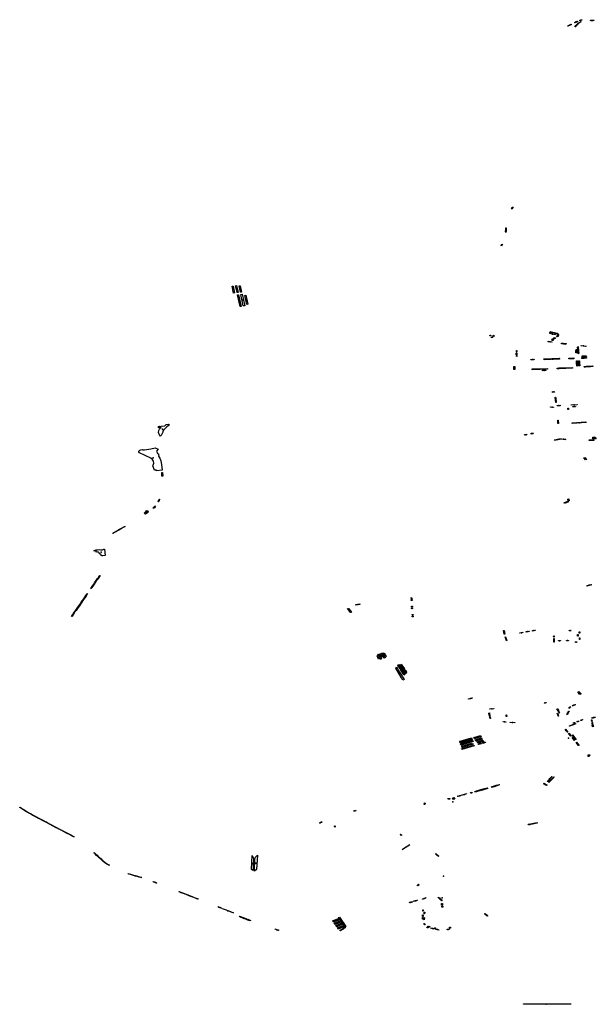
# Model space of a CAD drawing. Extents: x -9.483 to -9.306, y 38.677 to 38.757.
# Drawn here: x -9.483 to -9.449, y 38.695 to 38.753 of the extents above; entities that cross this region are included whole.
import ezdxf

# ---------------------------------------------------------------- set-up
doc = ezdxf.new("R2010")
doc.units = 0

msp = doc.modelspace()

# ---------------------------------------------------------------- linework, layer by layer
at = {"layer": 'estacionamento'}
for points in [[(-9.450027, 38.753101), (-9.450022, 38.753129), (-9.450006, 38.753134), (-9.449909, 38.753161), (-9.449886, 38.753142), (-9.449943, 38.753126), (-9.450027, 38.753101)], [(-9.449176, 38.753126), (-9.449192, 38.753106), (-9.449251, 38.753099), (-9.449343, 38.753088), (-9.449369, 38.7531), (-9.449375, 38.753104), (-9.449398, 38.753122), (-9.449403, 38.753128), (-9.449341, 38.75313), (-9.449258, 38.75313), (-9.449176, 38.753126)], [(-9.450733, 38.752773), (-9.450731, 38.752795), (-9.450538, 38.752893), (-9.450512, 38.752883), (-9.450733, 38.752773)], [(-9.450324, 38.752976), (-9.450327, 38.753004), (-9.450278, 38.753027), (-9.45022, 38.753054), (-9.450176, 38.75307), (-9.450147, 38.753059), (-9.450264, 38.753006), (-9.450324, 38.752976)], [(-9.449967, 38.753047), (-9.449972, 38.753021), (-9.449986, 38.753015), (-9.450028, 38.752993), (-9.450044, 38.752984), (-9.450063, 38.75297), (-9.450099, 38.752942), (-9.450139, 38.75291), (-9.450184, 38.752867), (-9.450224, 38.752819), (-9.450248, 38.752784), (-9.450275, 38.752739), (-9.450303, 38.752736), (-9.4503, 38.752745), (-9.450291, 38.752763), (-9.45026, 38.752811), (-9.450235, 38.752844), (-9.450206, 38.752877), (-9.45016, 38.752921), (-9.450127, 38.752948), (-9.450087, 38.75298), (-9.450061, 38.752998), (-9.450025, 38.753019), (-9.449983, 38.75304), (-9.449967, 38.753047)], [(-9.453933, 38.742171), (-9.453991, 38.74205), (-9.454036, 38.742087), (-9.454, 38.742164), (-9.453933, 38.742171)], [(-9.454366, 38.740668), (-9.454387, 38.74071), (-9.454383, 38.740751), (-9.454377, 38.740823), (-9.454373, 38.740872), (-9.454372, 38.740917), (-9.454369, 38.740954), (-9.454341, 38.740951), (-9.454349, 38.740876), (-9.454353, 38.740821), (-9.454358, 38.740747), (-9.454366, 38.740668)], [(-9.454614, 38.739875), (-9.454639, 38.739909), (-9.454609, 38.739977), (-9.454569, 38.739995), (-9.454614, 38.739875)], [(-9.470357, 38.737121), (-9.47044, 38.737527), (-9.470385, 38.737535), (-9.470295, 38.737129), (-9.470357, 38.737121)], [(-9.470155, 38.73715), (-9.470244, 38.737555), (-9.470185, 38.737565), (-9.470089, 38.737155), (-9.470155, 38.73715)], [(-9.469888, 38.737182), (-9.469944, 38.737178), (-9.470025, 38.73755), (-9.469967, 38.737554), (-9.469888, 38.737182)], [(-9.470063, 38.737027), (-9.46991, 38.736341), (-9.469971, 38.736337), (-9.470124, 38.737019), (-9.470063, 38.737027)], [(-9.469857, 38.737056), (-9.469706, 38.736372), (-9.469786, 38.736365), (-9.469932, 38.737046), (-9.469857, 38.737056)], [(-9.469643, 38.736995), (-9.469528, 38.736466), (-9.469579, 38.736456), (-9.469701, 38.736986), (-9.469643, 38.736995)], [(-9.455244, 38.734626), (-9.455299, 38.734616), (-9.455304, 38.734637), (-9.455251, 38.734645), (-9.455244, 38.734626)], [(-9.455113, 38.734583), (-9.455122, 38.734642), (-9.455069, 38.734647), (-9.455063, 38.734588), (-9.455113, 38.734583)], [(-9.451791, 38.734764), (-9.451462, 38.734695), (-9.451469, 38.734677), (-9.451797, 38.734747), (-9.451791, 38.734764)], [(-9.451365, 38.734563), (-9.451344, 38.734644), (-9.451339, 38.734682), (-9.451342, 38.734699), (-9.451352, 38.734712), (-9.451377, 38.734728), (-9.451419, 38.734741), (-9.451665, 38.734795), (-9.451779, 38.734818), (-9.451763, 38.734862), (-9.451425, 38.73479), (-9.451358, 38.734774), (-9.451327, 38.734755), (-9.451302, 38.734731), (-9.451285, 38.734692), (-9.451284, 38.734662), (-9.451305, 38.734577), (-9.451365, 38.734563)], [(-9.455147, 38.734514), (-9.455206, 38.734503), (-9.455215, 38.734542), (-9.455158, 38.734549), (-9.455144, 38.734515), (-9.455147, 38.734514)], [(-9.451659, 38.734242), (-9.451879, 38.734267), (-9.451875, 38.734292), (-9.451657, 38.734265), (-9.451659, 38.734242)], [(-9.45159, 38.734432), (-9.451606, 38.734347), (-9.451663, 38.734354), (-9.451647, 38.73444), (-9.45159, 38.734432)], [(-9.451632, 38.734434), (-9.451633, 38.734434), (-9.451566, 38.734425), (-9.45158, 38.734336), (-9.45165, 38.734344), (-9.451632, 38.734434)], [(-9.451552, 38.734503), (-9.451461, 38.734493), (-9.451468, 38.734451), (-9.451561, 38.734463), (-9.451552, 38.734503)], [(-9.451535, 38.734509), (-9.451474, 38.7345), (-9.451486, 38.734445), (-9.451546, 38.734453), (-9.451534, 38.734509), (-9.451535, 38.734509)], [(-9.450844, 38.734112), (-9.45096, 38.734126), (-9.451064, 38.734139), (-9.451094, 38.734142), (-9.45109, 38.734186), (-9.451, 38.734175), (-9.450898, 38.734164), (-9.450834, 38.734157), (-9.450844, 38.734112)], [(-9.449649, 38.734012), (-9.449683, 38.733993), (-9.449936, 38.734024), (-9.449963, 38.734051), (-9.449649, 38.734012)], [(-9.453757, 38.7335), (-9.453754, 38.733567), (-9.453753, 38.733603), (-9.453726, 38.733602), (-9.453728, 38.733538), (-9.45373, 38.7335), (-9.453757, 38.7335)], [(-9.453739, 38.733407), (-9.453747, 38.733439), (-9.453753, 38.73346), (-9.453726, 38.733465), (-9.453712, 38.733413), (-9.453739, 38.733407)], [(-9.453747, 38.733755), (-9.453721, 38.733756), (-9.453727, 38.733656), (-9.45375, 38.733656), (-9.453747, 38.733755)], [(-9.450207, 38.733622), (-9.450256, 38.73362), (-9.450256, 38.733749), (-9.450219, 38.733821), (-9.450207, 38.733622)], [(-9.45013, 38.733562), (-9.45014, 38.733702), (-9.450148, 38.733814), (-9.450157, 38.733948), (-9.450131, 38.733979), (-9.450113, 38.733964), (-9.4501, 38.733772), (-9.450095, 38.733695), (-9.45009, 38.733624), (-9.45013, 38.733562)], [(-9.452907, 38.733229), (-9.452697, 38.733237), (-9.452726, 38.733212), (-9.452905, 38.733204), (-9.452907, 38.733229)], [(-9.451731, 38.733221), (-9.452125, 38.733207), (-9.452132, 38.733259), (-9.451901, 38.733267), (-9.451726, 38.733272), (-9.451725, 38.733222), (-9.451731, 38.733221)], [(-9.451583, 38.733277), (-9.451478, 38.73328), (-9.451315, 38.733285), (-9.451197, 38.733289), (-9.451207, 38.733285), (-9.451214, 38.733281), (-9.451217, 38.733275), (-9.451216, 38.733267), (-9.451214, 38.733239), (-9.451589, 38.733227), (-9.45167, 38.733225), (-9.451675, 38.733274), (-9.451583, 38.733277)], [(-9.450368, 38.733267), (-9.45066, 38.733255), (-9.450664, 38.733306), (-9.450365, 38.733315), (-9.450371, 38.733309), (-9.450371, 38.733305), (-9.450368, 38.733267)], [(-9.450202, 38.732842), (-9.450214, 38.73304), (-9.45022, 38.73314), (-9.450166, 38.733143), (-9.450157, 38.732982), (-9.45015, 38.73285), (-9.450202, 38.732842)], [(-9.450079, 38.732845), (-9.450083, 38.732897), (-9.450086, 38.73297), (-9.45009, 38.733022), (-9.450093, 38.733078), (-9.450096, 38.733112), (-9.450098, 38.733143), (-9.450043, 38.733145), (-9.450035, 38.733028), (-9.450025, 38.732852), (-9.450065, 38.73285), (-9.450073, 38.732849), (-9.450079, 38.732845)], [(-9.449904, 38.733333), (-9.4498, 38.733337), (-9.449657, 38.733342), (-9.449633, 38.733343), (-9.449632, 38.733316), (-9.449631, 38.733297), (-9.449694, 38.733294), (-9.449759, 38.733292), (-9.449901, 38.73329), (-9.449904, 38.733333)], [(-9.449624, 38.733398), (-9.449738, 38.733394), (-9.449845, 38.73339), (-9.449895, 38.733388), (-9.449895, 38.733433), (-9.449758, 38.733438), (-9.449647, 38.733443), (-9.44964, 38.733409), (-9.449637, 38.733405), (-9.449634, 38.733402), (-9.449624, 38.733398)], [(-9.453891, 38.732636), (-9.4539, 38.732747), (-9.453903, 38.732784), (-9.453905, 38.732809), (-9.453847, 38.732812), (-9.453843, 38.732756), (-9.453838, 38.732683), (-9.453834, 38.732637), (-9.453891, 38.732634), (-9.453891, 38.732636)], [(-9.451921, 38.732655), (-9.45282, 38.732622), (-9.452822, 38.732669), (-9.451924, 38.732703), (-9.451921, 38.732655)], [(-9.452223, 38.732567), (-9.452224, 38.732589), (-9.452026, 38.732596), (-9.452027, 38.732575), (-9.452223, 38.732567)], [(-9.450449, 38.732709), (-9.451245, 38.732679), (-9.451356, 38.732675), (-9.45136, 38.732722), (-9.451249, 38.732727), (-9.450451, 38.732756), (-9.450449, 38.732709)], [(-9.449395, 38.732796), (-9.449439, 38.732792), (-9.449501, 38.732788), (-9.449577, 38.732785), (-9.449682, 38.73278), (-9.449756, 38.732777), (-9.44976, 38.732802), (-9.449762, 38.732819), (-9.449654, 38.732824), (-9.449524, 38.732828), (-9.449425, 38.732835), (-9.449368, 38.732841), (-9.449262, 38.732854), (-9.449257, 38.732812), (-9.449395, 38.732796)], [(-9.451634, 38.731294), (-9.451639, 38.731337), (-9.451526, 38.731345), (-9.451519, 38.731304), (-9.451634, 38.731294)], [(-9.451432, 38.730699), (-9.451438, 38.730745), (-9.451444, 38.730798), (-9.451451, 38.730851), (-9.451457, 38.730903), (-9.451462, 38.730944), (-9.45147, 38.731009), (-9.451445, 38.731014), (-9.45144, 38.73098), (-9.451428, 38.730885), (-9.451416, 38.730786), (-9.451406, 38.730699), (-9.451432, 38.730699)], [(-9.450525, 38.730544), (-9.450524, 38.730567), (-9.450177, 38.730581), (-9.450175, 38.73056), (-9.450525, 38.730544)], [(-9.451561, 38.730431), (-9.451563, 38.730408), (-9.451749, 38.730424), (-9.451754, 38.730448), (-9.451561, 38.730431)], [(-9.451348, 38.730504), (-9.45135, 38.730531), (-9.451179, 38.730539), (-9.451176, 38.730513), (-9.451348, 38.730504)], [(-9.450693, 38.730376), (-9.450695, 38.730324), (-9.450698, 38.730288), (-9.450727, 38.730289), (-9.45072, 38.730377), (-9.450693, 38.730376)], [(-9.450274, 38.730474), (-9.450272, 38.73045), (-9.450441, 38.730443), (-9.450444, 38.730465), (-9.450274, 38.730474)], [(-9.474612, 38.728763), (-9.474641, 38.728733), (-9.474701, 38.728799), (-9.474771, 38.728938), (-9.474742, 38.729051), (-9.474713, 38.729128), (-9.474649, 38.72921), (-9.474604, 38.729215), (-9.474634, 38.729251), (-9.474759, 38.72922), (-9.474772, 38.7293), (-9.474707, 38.72932), (-9.474672, 38.729282), (-9.474626, 38.729296), (-9.474634, 38.729317), (-9.474388, 38.72934), (-9.474318, 38.729404), (-9.474183, 38.729431), (-9.474115, 38.729396), (-9.474284, 38.729267), (-9.474474, 38.729083), (-9.47451, 38.729016), (-9.474508, 38.72896), (-9.474612, 38.728763)], [(-9.451319, 38.729658), (-9.451289, 38.729658), (-9.451283, 38.729479), (-9.451313, 38.729479), (-9.451319, 38.729658)], [(-9.450478, 38.729502), (-9.449667, 38.729569), (-9.449653, 38.729521), (-9.450476, 38.72946), (-9.450478, 38.729502)], [(-9.453264, 38.728819), (-9.453146, 38.728848), (-9.453134, 38.728808), (-9.45325, 38.728777), (-9.453264, 38.728819)], [(-9.452885, 38.728845), (-9.452873, 38.728893), (-9.452748, 38.72891), (-9.452774, 38.728859), (-9.452885, 38.728845)], [(-9.451097, 38.728569), (-9.4511, 38.728548), (-9.451121, 38.728549), (-9.451145, 38.728549), (-9.451173, 38.728548), (-9.45119, 38.728546), (-9.45121, 38.728544), (-9.45124, 38.728538), (-9.451269, 38.728531), (-9.451315, 38.728517), (-9.451354, 38.728507), (-9.451381, 38.728502), (-9.451427, 38.728498), (-9.451471, 38.728495), (-9.451514, 38.728494), (-9.451535, 38.728518), (-9.451483, 38.728516), (-9.451435, 38.728519), (-9.451402, 38.728522), (-9.45137, 38.728529), (-9.451312, 38.728542), (-9.451262, 38.728555), (-9.451232, 38.728562), (-9.45121, 38.728565), (-9.451191, 38.728568), (-9.451155, 38.728569), (-9.451097, 38.728569)], [(-9.450849, 38.728536), (-9.450884, 38.728521), (-9.450928, 38.728529), (-9.45096, 38.728534), (-9.451099, 38.728549), (-9.451095, 38.728569), (-9.450981, 38.728558), (-9.450928, 38.728551), (-9.450882, 38.728543), (-9.450849, 38.728536)], [(-9.449472, 38.728473), (-9.449473, 38.72851), (-9.449207, 38.728513), (-9.449204, 38.728472), (-9.449472, 38.728473)], [(-9.44907, 38.728573), (-9.449261, 38.728571), (-9.449288, 38.728613), (-9.449102, 38.728619), (-9.44907, 38.728573)], [(-9.449129, 38.728636), (-9.449267, 38.728632), (-9.44925, 38.728677), (-9.449134, 38.728681), (-9.449129, 38.728636)], [(-9.474549, 38.72675), (-9.474542, 38.726735), (-9.474883, 38.726697), (-9.474894, 38.726741), (-9.47501, 38.726738), (-9.475109, 38.726978), (-9.475079, 38.727025), (-9.475046, 38.727146), (-9.47506, 38.72726), (-9.475135, 38.727377), (-9.475208, 38.727438), (-9.475876, 38.727748), (-9.475917, 38.727801), (-9.475916, 38.727847), (-9.475889, 38.727882), (-9.475857, 38.727904), (-9.475803, 38.727922), (-9.475726, 38.727936), (-9.475686, 38.727931), (-9.47558, 38.727928), (-9.475224, 38.72799), (-9.474958, 38.728036), (-9.474796, 38.727961), (-9.474893, 38.727853), (-9.474852, 38.72776), (-9.474834, 38.72771), (-9.474749, 38.727668), (-9.474762, 38.727642), (-9.474741, 38.727618), (-9.474768, 38.727576), (-9.474762, 38.727545), (-9.474683, 38.727435), (-9.474634, 38.727272), (-9.474597, 38.727058), (-9.474563, 38.726888), (-9.474549, 38.72675)], [(-9.449685, 38.727336), (-9.449783, 38.727455), (-9.449733, 38.727477), (-9.449639, 38.727357), (-9.449685, 38.727336)], [(-9.474524, 38.726589), (-9.474509, 38.726389), (-9.474564, 38.726389), (-9.474577, 38.726585), (-9.474524, 38.726589)], [(-9.474772, 38.724864), (-9.474791, 38.724888), (-9.474763, 38.724951), (-9.474745, 38.724994), (-9.474735, 38.725026), (-9.474702, 38.725038), (-9.474715, 38.724998), (-9.474733, 38.724952), (-9.474755, 38.724901), (-9.474772, 38.724864)], [(-9.450949, 38.724818), (-9.450921, 38.72483), (-9.450722, 38.724918), (-9.450692, 38.724882), (-9.450922, 38.72478), (-9.450949, 38.724818)], [(-9.45073, 38.725037), (-9.450673, 38.725044), (-9.450656, 38.724941), (-9.450712, 38.724936), (-9.450722, 38.725001), (-9.45073, 38.725037)], [(-9.475569, 38.724197), (-9.475602, 38.724227), (-9.475513, 38.724288), (-9.475486, 38.72436), (-9.475421, 38.724352), (-9.475456, 38.72427), (-9.475569, 38.724197)], [(-9.475536, 38.724151), (-9.475566, 38.724177), (-9.475507, 38.724215), (-9.47545, 38.724255), (-9.47542, 38.724336), (-9.475372, 38.724333), (-9.4754, 38.724244), (-9.475417, 38.724224), (-9.475536, 38.724151)], [(-9.475059, 38.724474), (-9.475088, 38.724519), (-9.475002, 38.724608), (-9.474973, 38.724641), (-9.474934, 38.724606), (-9.475003, 38.724527), (-9.475059, 38.724474)], [(-9.477455, 38.723007), (-9.477451, 38.723034), (-9.477348, 38.723099), (-9.477218, 38.723173), (-9.477092, 38.723243), (-9.476904, 38.723349), (-9.476761, 38.72343), (-9.476728, 38.723426), (-9.476845, 38.723359), (-9.476964, 38.723293), (-9.47714, 38.723194), (-9.477282, 38.723113), (-9.477381, 38.723054), (-9.477455, 38.723007)], [(-9.477892, 38.721717), (-9.478034, 38.721698), (-9.478077, 38.721715), (-9.478131, 38.721727), (-9.478125, 38.721784), (-9.47819, 38.721804), (-9.478193, 38.721824), (-9.478283, 38.721874), (-9.478307, 38.721941), (-9.478422, 38.721928), (-9.478436, 38.72199), (-9.478546, 38.721972), (-9.478548, 38.72201), (-9.478419, 38.722048), (-9.478343, 38.72206), (-9.478251, 38.722069), (-9.478163, 38.722063), (-9.478104, 38.72206), (-9.478058, 38.72206), (-9.478007, 38.72207), (-9.477969, 38.722102), (-9.477947, 38.722101), (-9.477892, 38.721717)], [(-9.47873, 38.71977), (-9.478742, 38.719797), (-9.47871, 38.719844), (-9.478668, 38.719903), (-9.478622, 38.71997), (-9.478574, 38.720039), (-9.47852, 38.72012), (-9.478482, 38.720173), (-9.478423, 38.720259), (-9.47836, 38.72035), (-9.478316, 38.720412), (-9.478297, 38.72044), (-9.478216, 38.720548), (-9.47819, 38.720555), (-9.478312, 38.720378), (-9.478369, 38.720297), (-9.478401, 38.720251), (-9.478428, 38.720211), (-9.478483, 38.720131), (-9.478538, 38.720051), (-9.478623, 38.719928), (-9.478678, 38.719848), (-9.47873, 38.71977)], [(-9.449333, 38.720008), (-9.449611, 38.71993), (-9.449591, 38.71996), (-9.449378, 38.720023), (-9.449333, 38.720008)], [(-9.479861, 38.718137), (-9.479882, 38.718146), (-9.479803, 38.71826), (-9.479775, 38.718302), (-9.479624, 38.718519), (-9.479544, 38.718636), (-9.479395, 38.718852), (-9.479302, 38.718984), (-9.479239, 38.719075), (-9.479181, 38.719158), (-9.479087, 38.719302), (-9.478963, 38.719476), (-9.478928, 38.719486), (-9.479024, 38.719348), (-9.479169, 38.719136), (-9.479316, 38.718926), (-9.479415, 38.718781), (-9.479526, 38.71862), (-9.479605, 38.718507), (-9.479671, 38.718411), (-9.479781, 38.718252), (-9.479861, 38.718137)], [(-9.459881, 38.71924), (-9.459879, 38.719195), (-9.459936, 38.719193), (-9.459939, 38.719238), (-9.459881, 38.71924)], [(-9.459875, 38.719139), (-9.459872, 38.719094), (-9.459929, 38.719092), (-9.459933, 38.719137), (-9.459875, 38.719139)], [(-9.46349, 38.718375), (-9.463559, 38.718463), (-9.463673, 38.718608), (-9.463607, 38.718619), (-9.463498, 38.718481), (-9.463427, 38.71839), (-9.46349, 38.718375)], [(-9.463187, 38.718852), (-9.462949, 38.718888), (-9.462938, 38.718844), (-9.463172, 38.718809), (-9.463187, 38.718852)], [(-9.459851, 38.718753), (-9.459848, 38.718707), (-9.459905, 38.718705), (-9.459907, 38.718726), (-9.459908, 38.718751), (-9.459851, 38.718753)], [(-9.459845, 38.718652), (-9.459842, 38.718606), (-9.459899, 38.718604), (-9.4599, 38.718625), (-9.459902, 38.71865), (-9.459845, 38.718652)], [(-9.459817, 38.718221), (-9.459874, 38.718219), (-9.459877, 38.718263), (-9.45982, 38.718266), (-9.459817, 38.718221)], [(-9.459811, 38.71812), (-9.459869, 38.718118), (-9.459871, 38.718162), (-9.459814, 38.718165), (-9.459811, 38.71812)], [(-9.454432, 38.717104), (-9.45446, 38.717113), (-9.454503, 38.71732), (-9.454474, 38.71732), (-9.454432, 38.717104)], [(-9.45317, 38.717257), (-9.452995, 38.717286), (-9.452986, 38.717265), (-9.453165, 38.717235), (-9.45317, 38.717257)], [(-9.452809, 38.717315), (-9.452641, 38.717341), (-9.452636, 38.717319), (-9.452803, 38.717292), (-9.452809, 38.717315)], [(-9.450538, 38.717317), (-9.450652, 38.7173), (-9.450653, 38.717318), (-9.450538, 38.717334), (-9.450538, 38.717317)], [(-9.454301, 38.716731), (-9.454328, 38.716723), (-9.454414, 38.716947), (-9.454395, 38.716962), (-9.454385, 38.71695), (-9.454301, 38.716731)], [(-9.453544, 38.71719), (-9.453375, 38.71722), (-9.453369, 38.717199), (-9.453538, 38.717168), (-9.453544, 38.71719)], [(-9.451531, 38.716943), (-9.451563, 38.716945), (-9.451559, 38.717015), (-9.451528, 38.71701), (-9.451532, 38.716977), (-9.451531, 38.716943)], [(-9.451529, 38.716762), (-9.451556, 38.716762), (-9.451559, 38.716852), (-9.451531, 38.716851), (-9.451529, 38.716762)], [(-9.451533, 38.716736), (-9.451531, 38.716647), (-9.451558, 38.716647), (-9.451559, 38.716735), (-9.451533, 38.716736)], [(-9.451283, 38.716709), (-9.451283, 38.716732), (-9.451162, 38.716734), (-9.451161, 38.716712), (-9.451283, 38.716709)], [(-9.4508, 38.716718), (-9.450799, 38.716741), (-9.450684, 38.71674), (-9.450683, 38.716717), (-9.4508, 38.716718)], [(-9.450125, 38.716994), (-9.450154, 38.716994), (-9.450156, 38.717083), (-9.450126, 38.717084), (-9.450125, 38.716994)], [(-9.450025, 38.717164), (-9.450053, 38.717163), (-9.450054, 38.717253), (-9.450026, 38.717254), (-9.450025, 38.717164)], [(-9.450049, 38.716892), (-9.450021, 38.716893), (-9.450019, 38.716802), (-9.450048, 38.716801), (-9.450049, 38.716892)], [(-9.450191, 38.716656), (-9.45019, 38.716634), (-9.450297, 38.716633), (-9.450297, 38.716655), (-9.450191, 38.716656)], [(-9.461777, 38.715672), (-9.461839, 38.715646), (-9.461917, 38.715845), (-9.461852, 38.715868), (-9.461777, 38.715672)], [(-9.461852, 38.715868), (-9.461901, 38.71591), (-9.46175, 38.71596), (-9.46159, 38.716012), (-9.461562, 38.715964), (-9.461852, 38.715868)], [(-9.461655, 38.715669), (-9.461742, 38.715639), (-9.461776, 38.715672), (-9.461687, 38.715697), (-9.461655, 38.715669)], [(-9.46174, 38.715798), (-9.461743, 38.715848), (-9.461693, 38.715861), (-9.461577, 38.715891), (-9.461577, 38.715841), (-9.46161, 38.715834), (-9.46174, 38.715798)], [(-9.461729, 38.715739), (-9.461732, 38.715788), (-9.461683, 38.715801), (-9.461567, 38.715831), (-9.461567, 38.715782), (-9.461599, 38.715774), (-9.461729, 38.715739)], [(-9.461562, 38.715964), (-9.461515, 38.715997), (-9.461406, 38.715808), (-9.461453, 38.715779), (-9.461562, 38.715964)], [(-9.461551, 38.71574), (-9.461452, 38.71577), (-9.461438, 38.71574), (-9.461522, 38.715711), (-9.461551, 38.71574)], [(-9.460345, 38.714456), (-9.460424, 38.714417), (-9.4605, 38.714548), (-9.460621, 38.714752), (-9.46082, 38.715123), (-9.460789, 38.715189), (-9.460607, 38.71488), (-9.460532, 38.714758), (-9.460462, 38.714648), (-9.460432, 38.714597), (-9.460406, 38.714552), (-9.460345, 38.714456)], [(-9.460696, 38.715336), (-9.460637, 38.715249), (-9.460594, 38.715183), (-9.46053, 38.71508), (-9.46049, 38.715015), (-9.460436, 38.714923), (-9.460381, 38.714833), (-9.46033, 38.714748), (-9.460314, 38.714725), (-9.460356, 38.714695), (-9.460405, 38.714781), (-9.460492, 38.714932), (-9.460526, 38.71499), (-9.460573, 38.715071), (-9.460654, 38.715197), (-9.460719, 38.715295), (-9.460696, 38.715336)], [(-9.460588, 38.715318), (-9.460418, 38.715094), (-9.460364, 38.715008), (-9.460421, 38.715003), (-9.46044, 38.715038), (-9.460458, 38.715065), (-9.460484, 38.715103), (-9.460498, 38.715124), (-9.460515, 38.715145), (-9.460566, 38.715214), (-9.460582, 38.715236), (-9.460632, 38.715305), (-9.46065, 38.715327), (-9.460588, 38.715318)], [(-9.460521, 38.715344), (-9.460482, 38.715294), (-9.46035, 38.715138), (-9.460328, 38.715112), (-9.460353, 38.715063), (-9.460374, 38.715089), (-9.460412, 38.715133), (-9.460438, 38.715164), (-9.460477, 38.715209), (-9.460502, 38.715238), (-9.46052, 38.715263), (-9.460541, 38.715289), (-9.460521, 38.715344)], [(-9.460364, 38.715008), (-9.46034, 38.714961), (-9.460302, 38.71488), (-9.460278, 38.714829), (-9.460264, 38.714801), (-9.460253, 38.714779), (-9.460293, 38.714757), (-9.460316, 38.714804), (-9.460352, 38.714878), (-9.460421, 38.715003), (-9.460364, 38.715008)], [(-9.460272, 38.715024), (-9.460247, 38.714979), (-9.460234, 38.714954), (-9.46022, 38.714929), (-9.460196, 38.714881), (-9.460183, 38.714857), (-9.460223, 38.714829), (-9.460254, 38.714898), (-9.460277, 38.714946), (-9.4603, 38.714994), (-9.460272, 38.715024)], [(-9.456337, 38.713348), (-9.456389, 38.713335), (-9.456393, 38.713343), (-9.45656, 38.713302), (-9.45657, 38.713324), (-9.456347, 38.713376), (-9.456337, 38.713348)], [(-9.450016, 38.713572), (-9.450141, 38.713716), (-9.45008, 38.713749), (-9.449954, 38.713601), (-9.450016, 38.713572)], [(-9.455304, 38.712722), (-9.455073, 38.712752), (-9.455068, 38.712731), (-9.455299, 38.7127), (-9.455304, 38.712722)], [(-9.452113, 38.713077), (-9.452002, 38.713103), (-9.451995, 38.713081), (-9.452106, 38.713055), (-9.452113, 38.713077)], [(-9.451231, 38.712479), (-9.45126, 38.712544), (-9.451295, 38.712611), (-9.451366, 38.712737), (-9.451332, 38.712728), (-9.451284, 38.712646), (-9.451272, 38.712624), (-9.451248, 38.712575), (-9.451214, 38.712501), (-9.451231, 38.712479)], [(-9.450658, 38.712751), (-9.450667, 38.71278), (-9.450623, 38.712822), (-9.450598, 38.712842), (-9.450559, 38.712841), (-9.450609, 38.7128), (-9.450637, 38.712774), (-9.450658, 38.712751)], [(-9.450467, 38.712897), (-9.450457, 38.712927), (-9.45041, 38.712947), (-9.450372, 38.71296), (-9.45031, 38.712979), (-9.450273, 38.712967), (-9.450354, 38.712941), (-9.450405, 38.712924), (-9.450442, 38.712908), (-9.450467, 38.712897)], [(-9.455337, 38.712486), (-9.455299, 38.712306), (-9.455327, 38.712303), (-9.455365, 38.712482), (-9.455337, 38.712486)], [(-9.455289, 38.712256), (-9.455283, 38.712231), (-9.455276, 38.712202), (-9.455261, 38.712169), (-9.455288, 38.712161), (-9.455294, 38.712176), (-9.455301, 38.712196), (-9.455307, 38.712215), (-9.455313, 38.712242), (-9.455315, 38.712253), (-9.455289, 38.712256)], [(-9.454341, 38.712277), (-9.454353, 38.712367), (-9.454326, 38.71237), (-9.454313, 38.71228), (-9.454341, 38.712277)], [(-9.451271, 38.712308), (-9.451297, 38.712302), (-9.451317, 38.712368), (-9.451357, 38.712478), (-9.451331, 38.712484), (-9.451291, 38.712382), (-9.451271, 38.712308)], [(-9.450648, 38.712587), (-9.450763, 38.71238), (-9.450789, 38.71239), (-9.450673, 38.712596), (-9.450648, 38.712587)], [(-9.449976, 38.712057), (-9.449872, 38.712094), (-9.449862, 38.712074), (-9.449966, 38.712037), (-9.449976, 38.712057)], [(-9.449319, 38.711981), (-9.449339, 38.712079), (-9.449312, 38.712084), (-9.449291, 38.711986), (-9.449319, 38.711981)], [(-9.449141, 38.712267), (-9.449118, 38.712226), (-9.449301, 38.712159), (-9.449324, 38.712201), (-9.449141, 38.712267)], [(-9.454359, 38.711944), (-9.454532, 38.711958), (-9.454527, 38.71198), (-9.454357, 38.711966), (-9.454359, 38.711944)], [(-9.453837, 38.711899), (-9.454121, 38.711921), (-9.454118, 38.711944), (-9.453834, 38.711922), (-9.453837, 38.711899)], [(-9.450748, 38.711353), (-9.45082, 38.71144), (-9.45088, 38.71152), (-9.450856, 38.71153), (-9.450789, 38.711442), (-9.450726, 38.711366), (-9.450748, 38.711353)], [(-9.450269, 38.711864), (-9.450258, 38.711843), (-9.450623, 38.711713), (-9.450633, 38.711733), (-9.450269, 38.711864)], [(-9.450421, 38.711898), (-9.450317, 38.711935), (-9.450305, 38.711915), (-9.450409, 38.711879), (-9.450421, 38.711898)], [(-9.450199, 38.711977), (-9.450095, 38.712015), (-9.450083, 38.711995), (-9.450187, 38.711958), (-9.450199, 38.711977)], [(-9.449299, 38.71182), (-9.449308, 38.71192), (-9.44928, 38.711923), (-9.44927, 38.711824), (-9.449299, 38.71182)], [(-9.449243, 38.711796), (-9.449233, 38.711732), (-9.449218, 38.711684), (-9.449279, 38.71167), (-9.449296, 38.711783), (-9.449243, 38.711796)], [(-9.45706, 38.710822), (-9.456388, 38.711021), (-9.456364, 38.710979), (-9.457066, 38.71077), (-9.45708, 38.710803), (-9.457082, 38.71081), (-9.457077, 38.710816), (-9.45706, 38.710822)], [(-9.456364, 38.710979), (-9.456343, 38.710936), (-9.457033, 38.710733), (-9.45704, 38.710733), (-9.457047, 38.710735), (-9.457053, 38.710742), (-9.457066, 38.71077), (-9.456364, 38.710979)], [(-9.456223, 38.711016), (-9.456241, 38.711055), (-9.455858, 38.711166), (-9.455837, 38.711124), (-9.456223, 38.711016)], [(-9.455817, 38.711083), (-9.456202, 38.71097), (-9.456223, 38.711016), (-9.455837, 38.711124), (-9.455817, 38.711083)], [(-9.456157, 38.710877), (-9.456177, 38.710919), (-9.455794, 38.711032), (-9.455773, 38.71099), (-9.456157, 38.710877)], [(-9.455754, 38.710948), (-9.456134, 38.710832), (-9.456157, 38.710877), (-9.455773, 38.71099), (-9.455754, 38.710948)], [(-9.45067, 38.711301), (-9.450529, 38.711137), (-9.450552, 38.711125), (-9.450692, 38.711288), (-9.45067, 38.711301)], [(-9.450458, 38.711053), (-9.450317, 38.710887), (-9.450341, 38.710876), (-9.450481, 38.711041), (-9.450458, 38.711053)], [(-9.450233, 38.710939), (-9.450253, 38.710928), (-9.450476, 38.71119), (-9.450456, 38.7112), (-9.450233, 38.710939)], [(-9.457001, 38.710685), (-9.456326, 38.710885), (-9.456306, 38.710844), (-9.457009, 38.710636), (-9.457022, 38.710664), (-9.457022, 38.710672), (-9.457019, 38.710678), (-9.457012, 38.710681), (-9.457001, 38.710685)], [(-9.456306, 38.710844), (-9.456286, 38.710809), (-9.456974, 38.710597), (-9.456981, 38.710597), (-9.456989, 38.7106), (-9.456994, 38.710604), (-9.457009, 38.710636), (-9.456306, 38.710844)], [(-9.456964, 38.710385), (-9.456257, 38.710593), (-9.456237, 38.71055), (-9.456945, 38.710345), (-9.456964, 38.710385)], [(-9.456952, 38.710545), (-9.456372, 38.710716), (-9.45635, 38.710672), (-9.456949, 38.710496), (-9.456959, 38.710519), (-9.456962, 38.710528), (-9.456963, 38.710536), (-9.456958, 38.710541), (-9.456952, 38.710545)], [(-9.45635, 38.710672), (-9.456299, 38.710688), (-9.456278, 38.710648), (-9.456915, 38.710457), (-9.456923, 38.710458), (-9.456929, 38.710461), (-9.456936, 38.71047), (-9.456945, 38.710489), (-9.456949, 38.710496), (-9.45635, 38.710672)], [(-9.456037, 38.710759), (-9.456057, 38.710801), (-9.455732, 38.7109), (-9.455709, 38.710856), (-9.456037, 38.710759)], [(-9.456037, 38.710759), (-9.455709, 38.710856), (-9.455686, 38.710815), (-9.456015, 38.710717), (-9.456037, 38.710759)], [(-9.455994, 38.710665), (-9.455822, 38.710715), (-9.4558, 38.710679), (-9.455973, 38.710629), (-9.455994, 38.710665)], [(-9.455728, 38.710702), (-9.455746, 38.710734), (-9.455579, 38.710791), (-9.455563, 38.710759), (-9.455728, 38.710702)], [(-9.450218, 38.710772), (-9.450069, 38.71058), (-9.450094, 38.710569), (-9.450242, 38.71076), (-9.450218, 38.710772)], [(-9.449479, 38.709924), (-9.449526, 38.709929), (-9.449535, 38.710037), (-9.449441, 38.710024), (-9.449479, 38.709924)], [(-9.451948, 38.708475), (-9.451663, 38.708765), (-9.451642, 38.708754), (-9.451928, 38.70846), (-9.451948, 38.708475)], [(-9.451845, 38.708412), (-9.451867, 38.708426), (-9.45155, 38.708741), (-9.451524, 38.708726), (-9.451845, 38.708412)], [(-9.455873, 38.707926), (-9.4559, 38.707975), (-9.455708, 38.70803), (-9.455686, 38.707979), (-9.455873, 38.707926)], [(-9.455695, 38.708034), (-9.455457, 38.708103), (-9.455433, 38.708051), (-9.455672, 38.707983), (-9.455695, 38.708034)], [(-9.455181, 38.708122), (-9.455202, 38.708167), (-9.455087, 38.7082), (-9.455066, 38.708157), (-9.455181, 38.708122)], [(-9.455054, 38.708159), (-9.455075, 38.708203), (-9.454757, 38.708293), (-9.454749, 38.708272), (-9.455054, 38.708159)], [(-9.451941, 38.708256), (-9.451976, 38.708221), (-9.452154, 38.708324), (-9.452121, 38.70836), (-9.451941, 38.708256)], [(-9.457661, 38.707474), (-9.457656, 38.707427), (-9.457764, 38.70742), (-9.457766, 38.707465), (-9.457661, 38.707474)], [(-9.457452, 38.707406), (-9.457502, 38.707512), (-9.457425, 38.707535), (-9.45737, 38.707427), (-9.457452, 38.707406)], [(-9.457168, 38.707593), (-9.457215, 38.707601), (-9.456938, 38.707679), (-9.456948, 38.707656), (-9.457168, 38.707593)], [(-9.456905, 38.707668), (-9.456932, 38.707682), (-9.456654, 38.70776), (-9.456681, 38.707732), (-9.456905, 38.707668)], [(-9.456421, 38.707772), (-9.45644, 38.707816), (-9.45636, 38.70784), (-9.45634, 38.707798), (-9.456421, 38.707772)], [(-9.456197, 38.707884), (-9.456026, 38.707934), (-9.456003, 38.707889), (-9.456175, 38.707839), (-9.456197, 38.707884)], [(-9.455992, 38.707892), (-9.456013, 38.707938), (-9.455928, 38.707965), (-9.455905, 38.707922), (-9.455992, 38.707892)], [(-9.479716, 38.705226), (-9.479751, 38.705221), (-9.47983, 38.705262), (-9.479901, 38.705299), (-9.479992, 38.705347), (-9.480088, 38.705397), (-9.480211, 38.705461), (-9.4803, 38.705509), (-9.48038, 38.70555), (-9.480439, 38.705581), (-9.480511, 38.705619), (-9.480566, 38.705647), (-9.480612, 38.705672), (-9.48071, 38.705722), (-9.480768, 38.705754), (-9.480952, 38.705851), (-9.481135, 38.705948), (-9.481423, 38.706098), (-9.481617, 38.706199), (-9.48171, 38.706246), (-9.481808, 38.706297), (-9.481906, 38.706348), (-9.481961, 38.706377), (-9.482047, 38.706423), (-9.482141, 38.706475), (-9.482292, 38.70656), (-9.482402, 38.706623), (-9.48252, 38.706693), (-9.482667, 38.706782), (-9.482785, 38.706857), (-9.482875, 38.706916), (-9.48292, 38.706945), (-9.482904, 38.706957), (-9.482835, 38.706912), (-9.482805, 38.706895), (-9.48276, 38.706866), (-9.482724, 38.706843), (-9.482618, 38.706777), (-9.482434, 38.706666), (-9.482351, 38.706617), (-9.482249, 38.706559), (-9.482126, 38.70649), (-9.48203, 38.706437), (-9.481936, 38.706388), (-9.481791, 38.706312), (-9.481598, 38.706211), (-9.481122, 38.705961), (-9.480494, 38.705632), (-9.479885, 38.705315), (-9.479791, 38.705266), (-9.479716, 38.705226)], [(-9.459135, 38.707109), (-9.459169, 38.707117), (-9.459153, 38.707205), (-9.459115, 38.707198), (-9.459135, 38.707109)], [(-9.463298, 38.706742), (-9.46319, 38.706774), (-9.463171, 38.706741), (-9.463278, 38.706699), (-9.463298, 38.706742)], [(-9.465291, 38.706019), (-9.465305, 38.706037), (-9.46525, 38.706068), (-9.465236, 38.706051), (-9.465291, 38.706019)], [(-9.465214, 38.706059), (-9.46523, 38.706076), (-9.465174, 38.706108), (-9.465159, 38.706091), (-9.465214, 38.706059)], [(-9.464382, 38.705791), (-9.464395, 38.705778), (-9.464446, 38.705839), (-9.464391, 38.705869), (-9.464382, 38.705791)], [(-9.453045, 38.705914), (-9.453054, 38.705959), (-9.452965, 38.705975), (-9.45295, 38.70593), (-9.453045, 38.705914)], [(-9.452897, 38.705941), (-9.452911, 38.705986), (-9.452536, 38.706062), (-9.452522, 38.706024), (-9.452897, 38.705941)], [(-9.460583, 38.705356), (-9.460554, 38.705374), (-9.460484, 38.705318), (-9.460519, 38.705296), (-9.460583, 38.705356)], [(-9.460015, 38.70474), (-9.460439, 38.704468), (-9.460456, 38.704483), (-9.460285, 38.7046), (-9.46003, 38.704759), (-9.460015, 38.70474)], [(-9.477654, 38.703548), (-9.477693, 38.703548), (-9.47781, 38.703622), (-9.477913, 38.703699), (-9.478032, 38.703794), (-9.478115, 38.703865), (-9.478181, 38.703925), (-9.478257, 38.703995), (-9.478332, 38.704062), (-9.478402, 38.704129), (-9.478493, 38.704226), (-9.478537, 38.704269), (-9.478538, 38.7043), (-9.478447, 38.704211), (-9.478377, 38.704139), (-9.478301, 38.704068), (-9.478233, 38.704005), (-9.47816, 38.703938), (-9.478007, 38.703805), (-9.477904, 38.703722), (-9.477779, 38.70363), (-9.477699, 38.703578), (-9.477654, 38.703548)], [(-9.469208, 38.703244), (-9.469305, 38.703296), (-9.46927, 38.704114), (-9.469202, 38.704004), (-9.469183, 38.703937), (-9.469199, 38.703508), (-9.469203, 38.703395), (-9.469208, 38.703244)], [(-9.468959, 38.704136), (-9.469017, 38.7033), (-9.469136, 38.703209), (-9.469104, 38.703928), (-9.469066, 38.704022), (-9.468959, 38.704136)], [(-9.458311, 38.704081), (-9.458329, 38.704068), (-9.458498, 38.704229), (-9.458481, 38.704232), (-9.458311, 38.704081)], [(-9.475743, 38.702838), (-9.47578, 38.702829), (-9.475897, 38.702861), (-9.475955, 38.702876), (-9.476069, 38.702908), (-9.476184, 38.702938), (-9.4763, 38.70297), (-9.476415, 38.703002), (-9.476527, 38.703036), (-9.476546, 38.703061), (-9.476405, 38.703019), (-9.47629, 38.702987), (-9.476059, 38.702925), (-9.475886, 38.702878), (-9.475817, 38.702859), (-9.475743, 38.702838)], [(-9.474867, 38.702513), (-9.474906, 38.702505), (-9.474922, 38.702512), (-9.47497, 38.70253), (-9.475089, 38.702576), (-9.475106, 38.702606), (-9.475055, 38.702588), (-9.474965, 38.702552), (-9.474943, 38.702544), (-9.474898, 38.702527), (-9.474867, 38.702513)], [(-9.459584, 38.702373), (-9.459493, 38.702439), (-9.459454, 38.702407), (-9.459544, 38.702347), (-9.459584, 38.702373)], [(-9.472447, 38.701577), (-9.472481, 38.701571), (-9.472588, 38.701612), (-9.472694, 38.701653), (-9.472801, 38.701694), (-9.472923, 38.701741), (-9.473009, 38.701773), (-9.473247, 38.701865), (-9.47343, 38.701939), (-9.473546, 38.701983), (-9.473548, 38.702006), (-9.473454, 38.701969), (-9.473238, 38.701885), (-9.472951, 38.701773), (-9.472787, 38.70171), (-9.472681, 38.701669), (-9.472554, 38.70162), (-9.472488, 38.701594), (-9.472447, 38.701577)], [(-9.458108, 38.701459), (-9.458134, 38.701463), (-9.458211, 38.701516), (-9.458292, 38.701596), (-9.458326, 38.701638), (-9.458342, 38.701679), (-9.458266, 38.701643), (-9.45825, 38.701632), (-9.458231, 38.701617), (-9.458199, 38.701585), (-9.458141, 38.701515), (-9.458108, 38.701459)], [(-9.471058, 38.701038), (-9.471087, 38.701027), (-9.471136, 38.701044), (-9.471214, 38.701075), (-9.471253, 38.70109), (-9.471282, 38.701124), (-9.471202, 38.701094), (-9.471126, 38.701064), (-9.471102, 38.701056), (-9.471058, 38.701038)], [(-9.459843, 38.701429), (-9.459851, 38.70141), (-9.459879, 38.701389), (-9.459975, 38.701356), (-9.460044, 38.701367), (-9.459989, 38.701385), (-9.459843, 38.701429)], [(-9.459566, 38.701502), (-9.459624, 38.701455), (-9.459682, 38.70144), (-9.459703, 38.701435), (-9.459785, 38.701439), (-9.459683, 38.70147), (-9.459566, 38.701502)], [(-9.459047, 38.701658), (-9.459063, 38.70164), (-9.459078, 38.701625), (-9.459228, 38.701563), (-9.459269, 38.701559), (-9.459272, 38.701582), (-9.459252, 38.701588), (-9.459047, 38.701658)], [(-9.458142, 38.701208), (-9.458138, 38.701302), (-9.458083, 38.701299), (-9.458081, 38.701208), (-9.458142, 38.701208)], [(-9.458133, 38.701142), (-9.458074, 38.701147), (-9.458068, 38.701097), (-9.458128, 38.701096), (-9.458133, 38.701142)], [(-9.470355, 38.700764), (-9.470389, 38.700755), (-9.470504, 38.7008), (-9.470583, 38.700832), (-9.470648, 38.700857), (-9.470779, 38.700908), (-9.471008, 38.700998), (-9.471019, 38.701023), (-9.470848, 38.700957), (-9.470686, 38.700894), (-9.470541, 38.700837), (-9.470355, 38.700764)], [(-9.470016, 38.700558), (-9.469989, 38.700567), (-9.469982, 38.700546), (-9.469953, 38.700552), (-9.469943, 38.700532), (-9.469916, 38.700537), (-9.469906, 38.700516), (-9.469878, 38.700523), (-9.469868, 38.700502), (-9.469841, 38.700509), (-9.469832, 38.700487), (-9.469803, 38.700494), (-9.469795, 38.700474), (-9.469767, 38.70048), (-9.469759, 38.70046), (-9.469729, 38.700466), (-9.46972, 38.700446), (-9.469695, 38.700453), (-9.469686, 38.700432), (-9.469658, 38.700437), (-9.46965, 38.700418), (-9.469622, 38.700424), (-9.469614, 38.700404), (-9.469587, 38.700411), (-9.469578, 38.700389), (-9.46955, 38.700395), (-9.469541, 38.700376), (-9.469515, 38.700381), (-9.469507, 38.700362), (-9.469479, 38.700367), (-9.46947, 38.700348), (-9.469443, 38.700353), (-9.469433, 38.700335), (-9.469408, 38.70034), (-9.469398, 38.70032), (-9.469371, 38.700325), (-9.469365, 38.700304), (-9.469417, 38.700289), (-9.469426, 38.70031), (-9.469453, 38.700304), (-9.469462, 38.700324), (-9.469489, 38.700317), (-9.469498, 38.700338), (-9.469524, 38.70033), (-9.469534, 38.700355), (-9.469563, 38.700347), (-9.46957, 38.700366), (-9.469599, 38.700359), (-9.469607, 38.70038), (-9.469635, 38.700373), (-9.469643, 38.700394), (-9.469671, 38.700388), (-9.469679, 38.700409), (-9.469707, 38.700402), (-9.469715, 38.700422), (-9.469744, 38.700416), (-9.469752, 38.700437), (-9.46978, 38.70043), (-9.469788, 38.70045), (-9.469817, 38.700443), (-9.469825, 38.700466), (-9.469853, 38.700458), (-9.469861, 38.70048), (-9.46989, 38.700473), (-9.469898, 38.700494), (-9.469926, 38.700487), (-9.469935, 38.700508), (-9.469963, 38.700502), (-9.469972, 38.700523), (-9.47, 38.700517), (-9.470016, 38.700558)], [(-9.459255, 38.700638), (-9.459224, 38.700636), (-9.459228, 38.700545), (-9.459257, 38.700546), (-9.459255, 38.700638)], [(-9.459247, 38.700851), (-9.459244, 38.700939), (-9.459214, 38.700939), (-9.459217, 38.700851), (-9.459247, 38.700851)], [(-9.459135, 38.70079), (-9.459142, 38.700699), (-9.45917, 38.700701), (-9.459163, 38.700792), (-9.459135, 38.70079)], [(-9.455472, 38.700567), (-9.455612, 38.700694), (-9.455585, 38.700723), (-9.455426, 38.700593), (-9.455472, 38.700567)], [(-9.464193, 38.700426), (-9.464163, 38.700386), (-9.464517, 38.700248), (-9.464543, 38.700289), (-9.464193, 38.700426)], [(-9.464517, 38.700248), (-9.464163, 38.700386), (-9.464136, 38.70035), (-9.464488, 38.700209), (-9.464517, 38.700248)], [(-9.464098, 38.700284), (-9.464071, 38.700253), (-9.464422, 38.700116), (-9.464446, 38.700148), (-9.464098, 38.700284)], [(-9.464071, 38.700253), (-9.464048, 38.700223), (-9.464396, 38.700075), (-9.464422, 38.700116), (-9.464071, 38.700253)], [(-9.464327, 38.699979), (-9.464355, 38.700019), (-9.463994, 38.700164), (-9.463968, 38.700126), (-9.464327, 38.699979)], [(-9.4643, 38.69994), (-9.464327, 38.699979), (-9.463968, 38.700126), (-9.463942, 38.70009), (-9.4643, 38.69994)], [(-9.46426, 38.699883), (-9.463891, 38.700037), (-9.463867, 38.699998), (-9.464234, 38.699844), (-9.46426, 38.699883)], [(-9.464234, 38.699844), (-9.463867, 38.699998), (-9.463842, 38.699963), (-9.464207, 38.699803), (-9.464234, 38.699844)], [(-9.463814, 38.699944), (-9.464187, 38.700493), (-9.464137, 38.700507), (-9.463767, 38.699962), (-9.463814, 38.699944)], [(-9.459262, 38.700479), (-9.459232, 38.700479), (-9.459238, 38.700384), (-9.459271, 38.700379), (-9.459262, 38.700479)], [(-9.459159, 38.70014), (-9.459112, 38.700065), (-9.459151, 38.70005), (-9.459194, 38.700125), (-9.459159, 38.70014)], [(-9.459154, 38.700476), (-9.459156, 38.700358), (-9.459182, 38.700359), (-9.459179, 38.700477), (-9.459154, 38.700476)], [(-9.458835, 38.699964), (-9.458829, 38.699961), (-9.458833, 38.699938), (-9.458946, 38.699945), (-9.458946, 38.699969), (-9.458835, 38.699964)], [(-9.467701, 38.699734), (-9.467738, 38.699726), (-9.467826, 38.69976), (-9.467921, 38.699797), (-9.467935, 38.699824), (-9.467701, 38.699734)], [(-9.464079, 38.699703), (-9.464109, 38.69973), (-9.46382, 38.699921), (-9.463791, 38.699893), (-9.464079, 38.699703)], [(-9.459018, 38.699892), (-9.459009, 38.699913), (-9.458911, 38.699902), (-9.458913, 38.699876), (-9.459018, 38.699892)], [(-9.458569, 38.699803), (-9.458777, 38.699864), (-9.458764, 38.699889), (-9.458558, 38.699831), (-9.458569, 38.699803)], [(-9.458466, 38.699864), (-9.458471, 38.699847), (-9.458559, 38.699864), (-9.458554, 38.699885), (-9.458466, 38.699864)], [(-9.458296, 38.699771), (-9.458299, 38.699751), (-9.458477, 38.69978), (-9.45847, 38.699802), (-9.458296, 38.699771)], [(-9.457698, 38.69979), (-9.457809, 38.699767), (-9.457815, 38.699792), (-9.457704, 38.699812), (-9.457698, 38.69979)], [(-9.457623, 38.69991), (-9.457625, 38.699861), (-9.457678, 38.699862), (-9.457674, 38.699913), (-9.457623, 38.69991)], [(-9.45334, 38.695428), (-9.451196, 38.695412), (-9.45091, 38.695413), (-9.450801, 38.695416), (-9.450556, 38.695429), (-9.450554, 38.695409), (-9.450709, 38.6954), (-9.450863, 38.695396), (-9.451074, 38.695393), (-9.452777, 38.695398), (-9.453339, 38.695408), (-9.45334, 38.695428)]]:
    msp.add_lwpolyline(points, close=True, dxfattribs=at)
for p in [(-9.449962, 38.753133), (-9.449293, 38.753113), (-9.450626, 38.752837), (-9.450246, 38.753027), (-9.450151, 38.752898), (-9.453988, 38.742118), (-9.454365, 38.740822), (-9.454607, 38.739937), (-9.470368, 38.737324), (-9.470168, 38.737353), (-9.469956, 38.737367), (-9.470017, 38.736683), (-9.46982, 38.736706), (-9.469614, 38.736731), (-9.455275, 38.734631), (-9.455092, 38.734615), (-9.451627, 38.73472), (-9.45148, 38.734749), (-9.455181, 38.734527), (-9.451769, 38.734267), (-9.451626, 38.734393), (-9.451607, 38.734384), (-9.45151, 38.734477), (-9.45151, 38.734477), (-9.450965, 38.734149), (-9.453741, 38.733551), (-9.453736, 38.733707), (-9.450233, 38.733702), (-9.450123, 38.73378), (-9.449808, 38.734021), (-9.453732, 38.733436), (-9.45281, 38.733221), (-9.451928, 38.73324), (-9.451444, 38.733257), (-9.450517, 38.733286), (-9.450185, 38.732995), (-9.450061, 38.732997), (-9.449768, 38.733415), (-9.449765, 38.733315), (-9.453869, 38.732724), (-9.452369, 38.732662), (-9.452126, 38.732582), (-9.450905, 38.732715), (-9.44951, 38.732811), (-9.45158, 38.73132), (-9.451438, 38.730855), (-9.450352, 38.730563), (-9.451657, 38.730428), (-9.451264, 38.730522), (-9.450709, 38.730332), (-9.450357, 38.730458), (-9.451301, 38.729569), (-9.450058, 38.729514), (-9.474535, 38.729131), (-9.45282, 38.728877), (-9.453199, 38.728813), (-9.451316, 38.728531), (-9.45098, 38.728546), (-9.449337, 38.728492), (-9.449195, 38.728656), (-9.449179, 38.728594), (-9.475077, 38.727458), (-9.449711, 38.727407), (-9.474543, 38.726488), (-9.474748, 38.724952), (-9.450821, 38.72485), (-9.450692, 38.72499), (-9.475502, 38.72428), (-9.475454, 38.724241), (-9.475013, 38.724558), (-9.477104, 38.723224), (-9.478132, 38.72192), (-9.478477, 38.720159), (-9.449475, 38.719981), (-9.459909, 38.719216), (-9.459902, 38.719115), (-9.479405, 38.718816), (-9.463549, 38.718498), (-9.463061, 38.718848), (-9.459878, 38.718729), (-9.459872, 38.718628), (-9.459847, 38.718242), (-9.459841, 38.718142), (-9.452723, 38.717317), (-9.450595, 38.717317), (-9.454467, 38.717217), (-9.454358, 38.716841), (-9.453457, 38.717194), (-9.453079, 38.717261), (-9.451546, 38.716978), (-9.451544, 38.716807), (-9.451223, 38.716722), (-9.450741, 38.716729), (-9.450141, 38.717039), (-9.450039, 38.717209), (-9.450034, 38.716847), (-9.451545, 38.716691), (-9.450244, 38.716645), (-9.461846, 38.715758), (-9.461726, 38.715939), (-9.461716, 38.715669), (-9.46166, 38.715845), (-9.461649, 38.715785), (-9.461492, 38.71574), (-9.461484, 38.715888), (-9.460512, 38.715006), (-9.4605, 38.715162), (-9.460436, 38.715201), (-9.460584, 38.714773), (-9.460334, 38.71489), (-9.460243, 38.714924), (-9.456448, 38.71334), (-9.450048, 38.713659), (-9.455187, 38.712726), (-9.452054, 38.713079), (-9.450621, 38.712804), (-9.450378, 38.712944), (-9.455332, 38.712394), (-9.45529, 38.712209), (-9.454333, 38.712323), (-9.451312, 38.712393), (-9.451285, 38.712615), (-9.450719, 38.712488), (-9.449221, 38.712213), (-9.454444, 38.711962), (-9.453979, 38.711921), (-9.450443, 38.711789), (-9.450363, 38.711907), (-9.450141, 38.711986), (-9.449919, 38.712066), (-9.449315, 38.712032), (-9.449289, 38.711872), (-9.44926, 38.711732), (-9.456037, 38.711091), (-9.456023, 38.711047), (-9.455975, 38.710954), (-9.450804, 38.711442), (-9.450695, 38.711001), (-9.450611, 38.711213), (-9.450399, 38.710964), (-9.450355, 38.711064), (-9.456726, 38.710896), (-9.456702, 38.710855), (-9.456666, 38.710761), (-9.456659, 38.710606), (-9.456658, 38.710717), (-9.456617, 38.71057), (-9.456596, 38.71047), (-9.455956, 38.710911), (-9.455897, 38.710672), (-9.455882, 38.710829), (-9.455862, 38.710787), (-9.455654, 38.710747), (-9.450156, 38.71067), (-9.449495, 38.709984), (-9.451797, 38.708612), (-9.455564, 38.708043), (-9.455134, 38.708162), (-9.454929, 38.708225), (-9.452048, 38.70829), (-9.451693, 38.708579), (-9.457437, 38.70747), (-9.457067, 38.707633), (-9.456794, 38.707711), (-9.45639, 38.707806), (-9.4561, 38.707886), (-9.45596, 38.707929), (-9.455791, 38.707978), (-9.459143, 38.707158), (-9.457711, 38.707446), (-9.457472, 38.707271), (-9.463237, 38.706738), (-9.481344, 38.706074), (-9.46527, 38.706044), (-9.465194, 38.706084), (-9.464407, 38.705826), (-9.453003, 38.705944), (-9.452721, 38.706002), (-9.460534, 38.705335), (-9.460232, 38.704616), (-9.458399, 38.704147), (-9.47812, 38.703899), (-9.469243, 38.703653), (-9.469052, 38.703665), (-9.476147, 38.702939), (-9.458032, 38.702915), (-9.474991, 38.702551), (-9.459518, 38.702392), (-9.473016, 38.701788), (-9.459935, 38.701387), (-9.459669, 38.701461), (-9.459171, 38.701602), (-9.458226, 38.70157), (-9.458111, 38.701253), (-9.4581, 38.701643), (-9.4581, 38.701121), (-9.47117, 38.70107), (-9.47069, 38.700884), (-9.459241, 38.700592), (-9.459231, 38.700895), (-9.459153, 38.700746), (-9.455521, 38.700642), (-9.469694, 38.700425), (-9.464353, 38.700338), (-9.464328, 38.700297), (-9.46426, 38.7002), (-9.464242, 38.700164), (-9.464162, 38.700072), (-9.464137, 38.700032), (-9.464063, 38.69994), (-9.463976, 38.700226), (-9.459251, 38.700429), (-9.459168, 38.700417), (-9.459154, 38.700095), (-9.458887, 38.699954), (-9.467823, 38.699771), (-9.464042, 38.6999), (-9.46395, 38.699811), (-9.458962, 38.699895), (-9.458666, 38.699846), (-9.458514, 38.699865), (-9.458387, 38.699776), (-9.457757, 38.69979), (-9.45765, 38.699886), (-9.452008, 38.695409)]:
    msp.add_point(p, dxfattribs=at)

doc.saveas('drawing.dxf')
